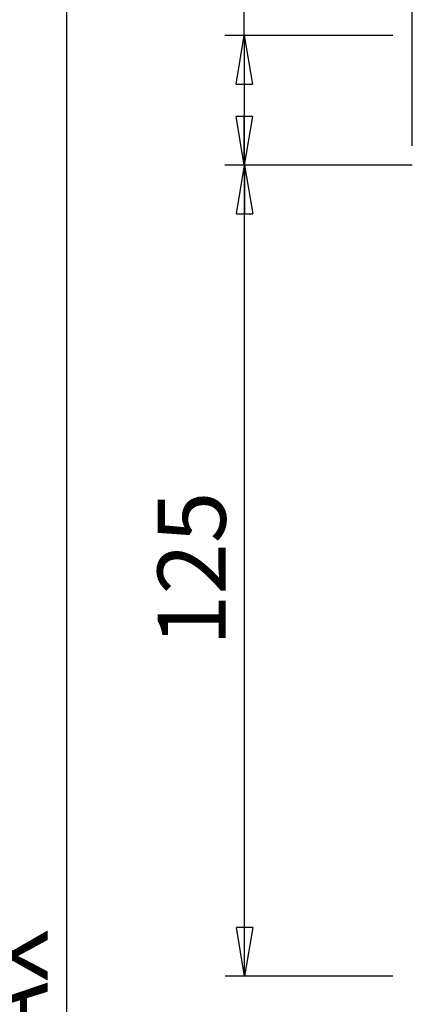
# Model space of a CAD drawing. Units: millimetres. Extents: x 13 to 407, y 10 to 287.
# Drawn here: x 243 to 263, y 206 to 257 of the extents above; entities that cross this region are included whole.
import ezdxf

# ---------------------------------------------------------------- set-up
doc = ezdxf.new("R2010")
doc.units = ezdxf.units.MM
doc.layers.add('BORDTITLE', color=1, linetype='Continuous')
doc.styles.add('SLDTEXTSTYLE3', font='GOTHIC.TTF', dxfattribs={"width": 0.913})
doc.dimstyles.new('SLDDIMSTYLE0', dxfattribs={"dimtxt": 3.5, "dimasz": 2.5, "dimexe": 0, "dimexo": 0.0625, "dimgap": 0.875, "dimtad": 1, "dimlfac": 12, "dimrnd": 1e-09, "dimzin": 12, "dimdsep": 46, "dimtxsty": 'SLDTEXTSTYLE3', "dimblk1": 'CLOSED', "dimblk2": 'CLOSED', "dimsah": 1, "dimcen": 0.09, "dimadec": 0, "dimazin": 3, "dimtfac": 1, "dimtofl": 0, "dimtmove": 0, "dimatfit": 3, "dimldrblk": 'CLOSED', "dimfxl": 1, "dimfrac": 2, "dimtolj": 1, "dimtzin": 12, "dimarcsym": 0})
doc.dimstyles.new('SLDDIMSTYLE2', dxfattribs={"dimtxt": 3.5, "dimasz": 2.5, "dimexe": 0, "dimexo": 0.0625, "dimgap": 0.875, "dimtad": 1, "dimlfac": 3, "dimrnd": 1e-09, "dimzin": 12, "dimdsep": 46, "dimtxsty": 'SLDTEXTSTYLE3', "dimblk1": 'CLOSED', "dimblk2": 'CLOSED', "dimsah": 1, "dimcen": 0.09, "dimadec": 0, "dimazin": 3, "dimtfac": 1, "dimtofl": 0, "dimtmove": 0, "dimatfit": 3, "dimldrblk": 'CLOSED', "dimfxl": 1, "dimfrac": 2, "dimtolj": 1, "dimtzin": 12, "dimarcsym": 0})

# ---------------------------------------------------------------- blocks, each defined once
blk = doc.blocks.new('_CLOSED')
at = {"color": 0, "linetype": 'ByBlock', "lineweight": -2}
for p, q in [((-1, 0.166667), (0, 0)), ((-1, 0.166667), (-1, -0.166667)), ((0, 0), (-1, -0.166667)), ((0, 0), (-1, 0))]:
    blk.add_line(p, q, dxfattribs=at)
blk = doc.blocks.new('_D_2')
at = {"layer": 'BORDTITLE', "transparency": 16777216}
for p, q in [((230.117, 267.712), (246.527, 267.712)), ((245.527, 267.712), (245.527, 131.998)), ((50.784, 131.998), (246.527, 131.998))]:
    blk.add_line(p, q, dxfattribs=at)
at = {"layer": 'BORDTITLE', "transparency": 16777216, "xscale": 2.5, "yscale": 2.5}
for p, rotation in [((245.527, 267.712, 1.762), 90.0000000000004), ((245.527, 131.998, 1.762), 270.0000000000004)]:
    blk.add_blockref('_CLOSED', p, dxfattribs=dict(at, rotation=rotation))
at = {"layer": 'BORDTITLE', "transparency": 16777216, "char_height": 3.5, "attachment_point": 1, "rotation": 90, "style": 'SLDTEXTSTYLE3'}
for s, insert in [('SYSTEM DRAW', (235.5, 183.995)), ('3000 MAX', (241.056, 188.745))]:
    blk.add_mtext(s, dxfattribs=dict(at, insert=insert))
blk = doc.blocks.new('_D_3')
at = {"layer": 'BORDTITLE', "transparency": 16777216}
for p, q in [((254.651, 255.831), (254.651, 274.355)), ((262.282, 255.831), (253.651, 255.831)), ((254.651, 255.831), (254.651, 249.164)), ((263.282, 249.164), (253.651, 249.164))]:
    blk.add_line(p, q, dxfattribs=at)
at = {"layer": 'BORDTITLE', "transparency": 16777216, "xscale": 2.5, "yscale": 2.5}
for p, rotation in [((254.651, 255.831, 7.049), 90.0000000000004), ((254.651, 249.164, 7.049), 270.0000000000004)]:
    blk.add_blockref('_CLOSED', p, dxfattribs=dict(at, rotation=rotation))
at = {"layer": 'BORDTITLE', "transparency": 16777216, "char_height": 3.5, "attachment_point": 1, "rotation": 90, "style": 'SLDTEXTSTYLE3'}
for s, insert in [(' MAX', (250.18, 262.479)), ('20', (250.18, 257.307))]:
    blk.add_mtext(s, dxfattribs=dict(at, insert=insert))
blk = doc.blocks.new('_D_4')
at = {"layer": 'BORDTITLE', "transparency": 16777216}
for p, q in [((262.282, 249.164), (253.672, 249.164)), ((254.672, 207.498), (254.672, 249.164)), ((262.282, 207.498), (253.672, 207.498))]:
    blk.add_line(p, q, dxfattribs=at)
at = {"layer": 'BORDTITLE', "transparency": 16777216, "xscale": 2.5, "yscale": 2.5}
for p, rotation in [((254.672, 249.164, 7.049), 90.00000000000014), ((254.672, 207.498, 7.049), 270.0000000000002)]:
    blk.add_blockref('_CLOSED', p, dxfattribs=dict(at, rotation=rotation))
at = {"layer": 'BORDTITLE', "transparency": 16777216, "insert": (250.202, 224.452), "char_height": 3.5, "attachment_point": 1, "rotation": 90, "style": 'SLDTEXTSTYLE3'}
blk.add_mtext('125', dxfattribs=at)
blk = doc.blocks.new('_D_5')
at = {"layer": 'BORDTITLE', "transparency": 16777216}
for p, q in [((263.282, 250.164), (263.282, 266.831)), ((269.698, 238.498), (269.698, 266.831)), ((269.698, 265.831), (263.282, 265.831)), ((269.698, 265.831), (283.986, 265.831))]:
    blk.add_line(p, q, dxfattribs=at)
at = {"layer": 'BORDTITLE', "transparency": 16777216, "xscale": 2.5, "yscale": 2.5, "rotation": 180.0000000000004}
blk.add_blockref('_CLOSED', (263.282, 265.831, 7.049), dxfattribs=at)
at = {"layer": 'BORDTITLE', "transparency": 16777216, "xscale": 2.5, "yscale": 2.5}
blk.add_blockref('_CLOSED', (269.698, 265.831, 7.049), dxfattribs=at)
at = {"layer": 'BORDTITLE', "transparency": 16777216, "insert": (272.348, 270.302), "char_height": 3.5, "attachment_point": 1, "style": 'SLDTEXTSTYLE3'}
blk.add_mtext('19.25', dxfattribs=at)

msp = doc.modelspace()

# ---------------------------------------------------------------- dimensions: what is measured, and where the dimension line sits
at = {"layer": 'BORDTITLE'}
for base, p1, p2, text, dimstyle, picture, middle in [((254.650526, 249.164398), (263.2815204, 255.8310646), (264.2815319, 249.164398), '<> MAX', 'SLDDIMSTYLE2', '_D_3', (254.650526, 265.8310646)), ((245.5270088, 131.9980781), (229.1172025, 267.7115827), (49.7838692, 131.9980781), 'SYSTEM DRAW\\P3000 MAX', 'SLDDIMSTYLE0', '_D_2', (245.5270088, 199.8548304))]:
    dim = msp.add_linear_dim(base=base, p1=p1, p2=p2, angle=90, text=text, dimstyle=dimstyle, dxfattribs=at)
    dim.commit()
    dim.dimension.update_dxf_attribs({"geometry": picture, "text_midpoint": middle, "dimtype": 160})
dim = msp.add_linear_dim(base=(263.2815204, 265.8310646), p1=(269.698187, 237.4977313), p2=(263.2815204, 249.164398), dimstyle='SLDDIMSTYLE2', dxfattribs=at)
dim.commit()
dim.dimension.update_dxf_attribs({"geometry": '_D_5', "text_midpoint": (278.1668866, 265.8310646), "dimtype": 160})
dim = msp.add_linear_dim(base=(254.6724443, 249.164398), p1=(263.2815204, 207.4977313), p2=(263.2815204, 249.164398), angle=90, dimstyle='SLDDIMSTYLE2', dxfattribs=at)
dim.commit()
dim.dimension.update_dxf_attribs({"geometry": '_D_4', "text_midpoint": (254.6724443, 228.3310646), "dimtype": 160})

doc.saveas('drawing.dxf')
